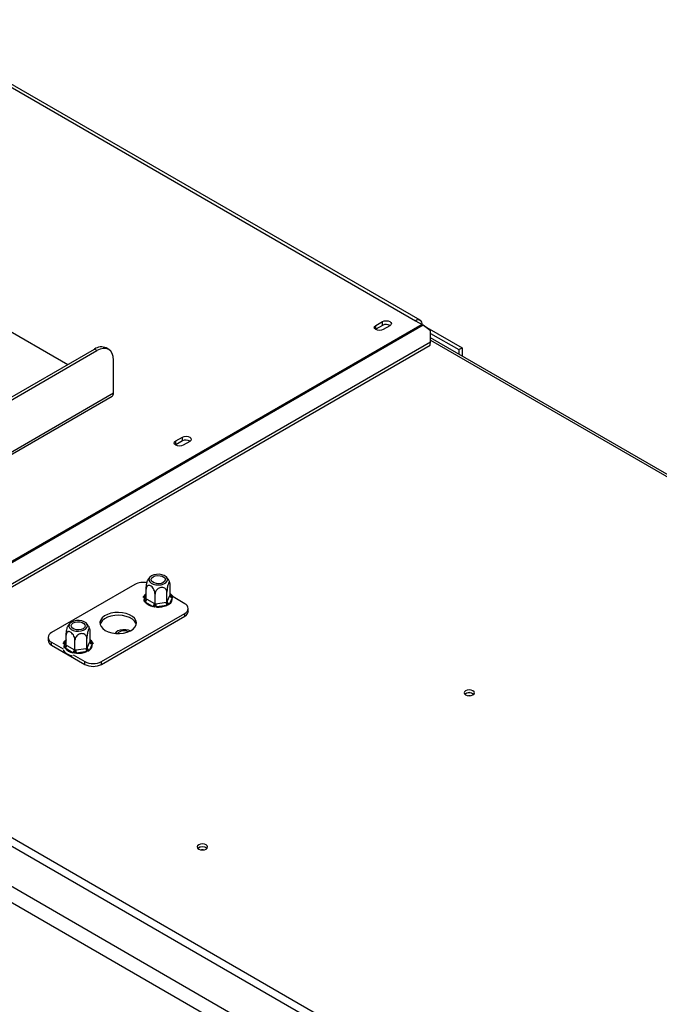
# Model space of a CAD drawing. Units: millimetres. Extents: x 1 to 603, y 3 to 314.
# Drawn here: x 168 to 182, y 75 to 96 of the extents above; entities that cross this region are included whole.
import ezdxf

# ---------------------------------------------------------------- set-up
doc = ezdxf.new("R2010")
doc.units = ezdxf.units.MM

msp = doc.modelspace()

# ---------------------------------------------------------------- linework, layer by layer
at = {"color": 7, "linetype": 'Continuous', "lineweight": 25}
for p, q in [((165.339, 95.756), (176.37, 89.388)), ((176.47, 89.398), (165.439, 95.766)), ((211.147, 53.232), (148.646, 89.314)), ((176.512, 89.306), (162.829, 81.407)), ((176.531, 89.293), (162.849, 81.395)), ((167.425, 89.368), (168.998, 88.459)), ((175.53, 89.289), (175.672, 89.371)), ((175.53, 89.207), (175.53, 89.289)), ((175.672, 89.289), (175.53, 89.207)), ((175.672, 89.289), (175.672, 89.371)), ((176.37, 89.388), (176.512, 89.306)), ((176.514, 89.305), (176.607, 89.251)), ((176.692, 89.174), (176.531, 89.293)), ((175.53, 89.207), (175.524, 89.203)), ((175.827, 89.281), (175.686, 89.199)), ((176.596, 89.245), (176.607, 89.251)), ((176.603, 89.24), (176.614, 89.247)), ((176.607, 89.243), (176.607, 89.251)), ((176.614, 89.247), (177.36, 88.816)), ((176.691, 88.943), (176.692, 89.174)), ((176.692, 89.12), (177.289, 88.776)), ((210.511, 52.743), (147.798, 88.946)), ((163.352, 81.173), (176.681, 88.867)), ((163.362, 81.248), (176.691, 88.943)), ((176.681, 88.867), (176.691, 88.943)), ((213.321, 67.883), (176.691, 89.029)), ((147.656, 88.701), (210.37, 52.498)), ((161.507, 84.135), (169.564, 88.786)), ((161.56, 84.104), (169.617, 88.755)), ((169.617, 88.755), (169.564, 88.786)), ((169.867, 88.78), (169.814, 88.811)), ((177.289, 88.776), (177.36, 88.816)), ((177.289, 88.776), (177.289, 88.683)), ((177.36, 88.816), (177.36, 88.643)), ((169.971, 87.857), (169.971, 88.551)), ((163.006, 83.786), (169.94, 87.788)), ((171.288, 86.84), (171.429, 86.921)), ((171.288, 86.758), (171.288, 86.84)), ((171.429, 86.84), (171.288, 86.758)), ((171.429, 86.84), (171.429, 86.921)), ((171.585, 86.832), (171.443, 86.75)), ((171.288, 86.758), (171.281, 86.754)), ((170.422, 83.801), (168.654, 82.78)), ((170.663, 83.496), (170.663, 83.704)), ((171.17, 83.574), (171.17, 83.783)), ((170.618, 83.447), (170.619, 83.472)), ((170.64, 83.428), (170.618, 83.447)), ((170.663, 83.496), (170.675, 83.489)), ((170.675, 83.489), (170.836, 83.396)), ((170.849, 83.389), (170.849, 83.597)), ((171.102, 83.428), (171.102, 83.636)), ((171.107, 83.438), (171.166, 83.565)), ((171.214, 83.517), (171.155, 83.389)), ((171.166, 83.565), (171.17, 83.574)), ((171.193, 83.561), (171.215, 83.54)), ((171.215, 83.54), (171.214, 83.517)), ((171.482, 83.392), (171.235, 83.535)), ((170.801, 83.335), (170.64, 83.428)), ((170.837, 83.321), (170.801, 83.335)), ((170.836, 83.396), (170.849, 83.389)), ((170.878, 83.323), (170.837, 83.321)), ((170.849, 83.389), (170.865, 83.391)), ((170.865, 83.391), (171.086, 83.425)), ((171.098, 83.357), (170.878, 83.323)), ((171.086, 83.425), (171.102, 83.428)), ((171.135, 83.368), (171.098, 83.357)), ((171.102, 83.428), (171.107, 83.438)), ((171.155, 83.389), (171.135, 83.368)), ((171.555, 83.229), (171.555, 83.29)), ((169.714, 82.168), (171.482, 83.188)), ((169.714, 82.107), (171.482, 83.127)), ((171.482, 83.127), (171.482, 83.188)), ((168.581, 82.678), (168.581, 82.617)), ((168.966, 82.516), (168.966, 82.725)), ((169.151, 82.409), (169.151, 82.617)), ((169.405, 82.448), (169.405, 82.657)), ((169.473, 82.595), (169.473, 82.803)), ((168.654, 82.576), (168.901, 82.433)), ((168.654, 82.515), (168.654, 82.576)), ((168.654, 82.515), (169.361, 82.107)), ((168.921, 82.468), (168.922, 82.493)), ((168.943, 82.448), (168.921, 82.468)), ((169.104, 82.355), (168.943, 82.448)), ((168.966, 82.516), (168.978, 82.509)), ((168.978, 82.509), (169.139, 82.416)), ((169.139, 82.416), (169.151, 82.409)), ((169.151, 82.409), (169.168, 82.412)), ((169.168, 82.412), (169.388, 82.446)), ((169.388, 82.446), (169.405, 82.448)), ((169.405, 82.448), (169.41, 82.458)), ((169.41, 82.458), (169.469, 82.585)), ((169.458, 82.41), (169.438, 82.388)), ((169.517, 82.537), (169.458, 82.41)), ((169.469, 82.585), (169.473, 82.595)), ((169.496, 82.581), (169.518, 82.56)), ((169.518, 82.56), (169.517, 82.537)), ((169.14, 82.342), (169.104, 82.355)), ((169.113, 82.311), (169.361, 82.168)), ((169.181, 82.343), (169.14, 82.342)), ((169.401, 82.377), (169.181, 82.343)), ((169.438, 82.388), (169.401, 82.377)), ((169.361, 82.107), (169.361, 82.168)), ((169.714, 82.107), (169.714, 82.168)), ((199.952, 59.875), (162.811, 81.316))]:
    msp.add_line(p, q, dxfattribs=at)
at = {"color": 8, "linetype": 'Continuous', "lineweight": 25}
for p, q in [((176.691, 88.978), (213.244, 67.876)), ((163.006, 83.836), (169.971, 87.857)), ((170.619, 83.472), (170.663, 83.567)), ((171.17, 83.574), (171.193, 83.561)), ((168.922, 82.493), (168.966, 82.587)), ((169.473, 82.595), (169.496, 82.581))]:
    msp.add_line(p, q, dxfattribs=at)
at = {"color": 7, "linetype": 'Continuous', "lineweight": 25, "flags": 128}
for points in [[(175.686, 89.199), (175.65, 89.185), (175.608, 89.18), (175.566, 89.185), (175.53, 89.199), (175.507, 89.22), (175.498, 89.244), (175.507, 89.268), (175.53, 89.289)], [(175.672, 89.371), (175.708, 89.384), (175.75, 89.389), (175.792, 89.384), (175.827, 89.371), (175.851, 89.35), (175.86, 89.326), (175.851, 89.301), (175.827, 89.281)], [(169.971, 88.551), (169.964, 88.627), (169.944, 88.692), (169.911, 88.744), (169.867, 88.78), (169.814, 88.8), (169.753, 88.802), (169.686, 88.787), (169.617, 88.755)], [(171.443, 86.75), (171.408, 86.736), (171.366, 86.731), (171.323, 86.736), (171.288, 86.75), (171.264, 86.77), (171.256, 86.795), (171.264, 86.819), (171.288, 86.84)], [(171.429, 86.921), (171.465, 86.935), (171.507, 86.94), (171.549, 86.935), (171.585, 86.921), (171.609, 86.901), (171.617, 86.876), (171.609, 86.852), (171.585, 86.832)], [(170.866, 83.793), (170.924, 83.789), (170.982, 83.795), (171.034, 83.811), (171.075, 83.835), (171.102, 83.865), (171.113, 83.898), (171.107, 83.932), (171.083, 83.963), (171.045, 83.989), (170.995, 84.007), (170.939, 84.016), (170.88, 84.014), (170.824, 84.003), (170.777, 83.983), (170.742, 83.956), (170.723, 83.924), (170.721, 83.89), (170.736, 83.857), (170.767, 83.829), (170.812, 83.806), (170.866, 83.793)], [(170.955, 83.986), (171.003, 83.974), (171.039, 83.952), (171.061, 83.925), (171.066, 83.895), (171.052, 83.866), (171.023, 83.841), (170.98, 83.824), (170.93, 83.816), (170.878, 83.819), (170.83, 83.832), (170.794, 83.853), (170.772, 83.88), (170.767, 83.91), (170.781, 83.939), (170.81, 83.964), (170.853, 83.981), (170.903, 83.989), (170.955, 83.986)], [(169.168, 82.813), (169.227, 82.809), (169.285, 82.816), (169.336, 82.831), (169.378, 82.855), (169.405, 82.885), (169.416, 82.919), (169.41, 82.952), (169.386, 82.984), (169.348, 83.009), (169.298, 83.027), (169.242, 83.036), (169.183, 83.035), (169.127, 83.024), (169.08, 83.003), (169.045, 82.976), (169.026, 82.944), (169.024, 82.91), (169.039, 82.878), (169.07, 82.849), (169.115, 82.827), (169.168, 82.813)], [(169.794, 82.826), (169.859, 82.796), (169.934, 82.774), (170.016, 82.763), (170.099, 82.761), (170.182, 82.77), (170.259, 82.789), (170.327, 82.818), (170.383, 82.854), (170.424, 82.896), (170.449, 82.942), (170.455, 82.99), (170.444, 83.038), (170.415, 83.084), (170.37, 83.124), (170.311, 83.159), (170.24, 83.185), (170.162, 83.201), (170.078, 83.208), (169.995, 83.204), (169.915, 83.19), (169.842, 83.166), (169.78, 83.134), (169.731, 83.094), (169.698, 83.05), (169.682, 83.002), (169.684, 82.954), (169.704, 82.907), (169.741, 82.864), (169.794, 82.826)], [(170.452, 82.954), (170.444, 82.977), (170.415, 83.022), (170.37, 83.063), (170.311, 83.097), (170.24, 83.123), (170.162, 83.14), (170.078, 83.147), (169.995, 83.143), (169.915, 83.128), (169.842, 83.105), (169.78, 83.072), (169.731, 83.033), (169.698, 82.989), (169.684, 82.954)], [(169.258, 83.007), (169.306, 82.994), (169.342, 82.973), (169.364, 82.945), (169.369, 82.915), (169.355, 82.886), (169.326, 82.862), (169.283, 82.845), (169.233, 82.837), (169.181, 82.839), (169.133, 82.852), (169.097, 82.873), (169.075, 82.901), (169.07, 82.931), (169.084, 82.96), (169.113, 82.984), (169.156, 83.001), (169.206, 83.009), (169.258, 83.007)], [(170.321, 82.815), (170.284, 82.829), (170.228, 82.84), (170.17, 82.842), (170.113, 82.833), (170.063, 82.815), (170.025, 82.789), (170.004, 82.764)], [(177.433, 81.549), (177.409, 81.529), (177.4, 81.504), (177.409, 81.48), (177.433, 81.46), (177.468, 81.446), (177.51, 81.441), (177.552, 81.446), (177.588, 81.46), (177.612, 81.48), (177.62, 81.504), (177.612, 81.529), (177.588, 81.549), (177.552, 81.563), (177.51, 81.568), (177.468, 81.563), (177.433, 81.549)], [(177.528, 81.442), (177.51, 81.443), (177.493, 81.442)], [(171.776, 78.284), (171.752, 78.263), (171.743, 78.239), (171.752, 78.214), (171.776, 78.194), (171.811, 78.18), (171.853, 78.175), (171.896, 78.18), (171.931, 78.194), (171.955, 78.214), (171.963, 78.239), (171.955, 78.263), (171.931, 78.284), (171.896, 78.297), (171.853, 78.302), (171.811, 78.297), (171.776, 78.284)], [(171.871, 78.176), (171.853, 78.177), (171.836, 78.176)]]:
    msp.add_lwpolyline(points, dxfattribs=at)
at = {"color": 8, "linetype": 'Continuous', "lineweight": 25, "flags": 128}
for points in [[(171.17, 83.587), (171.181, 83.576), (171.193, 83.561)], [(169.473, 82.607), (169.484, 82.597), (169.496, 82.581)]]:
    msp.add_lwpolyline(points, dxfattribs=at)
at = {"color": 7, "linetype": 'Continuous', "lineweight": 25}
for centre, radius, start, end in [((175.749, 89.146), 0.163, 58.6865, 118.4319), ((176.425, 89.32), 0.0873, 350.786, 129.2033), ((176.407, 89.126), 0.208, 53.4132, 59.8941), ((169.711, 88.582), 0.251, 65.6929, 125.6176), ((169.897, 87.849), 0.0739, 305.0133, 6.2988), ((171.507, 86.697), 0.163, 58.6865, 118.4319), ((170.599, 83.458), 0.386, 78.0692, 117.3038), ((170.598, 83.492), 0.0768, 302.6055, 357.3945), ((171.088, 83.498), 0.127, 301.6149, 8.5882), ((171.22, 83.571), 0.0543, 186.0231, 263.9752), ((170.851, 83.608), 0.278, 220.4211, 259.5843), ((170.76, 83.399), 0.0768, 302.6055, 357.3945), ((171.056, 83.392), 0.191, 180.1059, 201.2272), ((170.918, 83.792), 0.471, 265.1206, 292.4655), ((171.276, 83.426), 0.191, 180.1059, 201.2272), ((171.161, 83.443), 0.0543, 186.0231, 263.9752), ((171.443, 83.29), 0.109, 290.7834, 69.2166), ((171.43, 83.242), 0.126, 294.3747, 354.3052), ((170.193, 82.618), 0.201, 63.7387, 134.6026), ((168.706, 82.629), 0.126, 185.6948, 245.6253), ((168.693, 82.678), 0.109, 110.7834, 249.2166), ((168.901, 82.513), 0.0768, 302.6055, 357.3945), ((169.154, 82.628), 0.278, 220.4211, 259.5843), ((169.062, 82.42), 0.0768, 302.6055, 357.3945), ((169.359, 82.412), 0.191, 180.1059, 201.2272), ((169.579, 82.446), 0.191, 180.1059, 201.2272), ((169.464, 82.464), 0.0543, 186.0231, 263.9752), ((169.391, 82.518), 0.127, 301.6149, 8.5882), ((169.523, 82.591), 0.0543, 186.0231, 263.9752), ((169.221, 82.813), 0.471, 265.1206, 292.4655), ((169.538, 82.509), 0.384, 242.6097, 297.3903), ((169.538, 82.448), 0.384, 242.6097, 297.3903), ((177.51, 81.361), 0.148, 49.3839, 130.6161), ((177.51, 81.367), 0.14, 48.1185, 131.8815), ((171.853, 78.096), 0.148, 49.3839, 130.6161), ((171.853, 78.101), 0.14, 48.1235, 131.8765)]:
    msp.add_arc(centre, radius, start, end, dxfattribs=at)
at = {"color": 8, "linetype": 'Continuous', "lineweight": 25}
for centre, radius, start, end in [((170.739, 83.492), 0.122, 128.8203, 189.3068), ((170.628, 83.514), 0.0426, 257.3918, 321.7641), ((171.177, 83.587), 0.0305, 269.1007, 302.5313), ((169.042, 82.512), 0.122, 128.8203, 189.3068), ((168.931, 82.534), 0.0426, 257.3918, 321.7641), ((169.48, 82.607), 0.0305, 269.1007, 302.5313)]:
    msp.add_arc(centre, radius, start, end, dxfattribs=at)
at = {"color": 7, "linetype": 'Continuous', "lineweight": 25}
for points, knots in [([(170.663, 83.704), (170.663, 83.717), (170.664, 83.746), (170.67, 83.796), (170.679, 83.846), (170.689, 83.879), (170.697, 83.898), (170.701, 83.903), (170.702, 83.906)], [0, 0, 0, 0, 0.187727, 0.412963, 0.627758, 0.821405, 0.907691, 1, 1, 1, 1]), ([(170.75, 83.964), (170.75, 83.963), (170.733, 83.951), (170.716, 83.931), (170.705, 83.91), (170.703, 83.906)], [0, 0, 0, 0, 0.020493, 0.832324, 1, 1, 1, 1]), ([(171.163, 83.834), (171.16, 83.845), (171.152, 83.875), (171.125, 83.918), (171.1, 83.95), (171.084, 83.963), (171.082, 83.964)], [0, 0, 0, 0, 0.214892, 0.605288, 0.971377, 1, 1, 1, 1]), ([(170.849, 83.597), (170.847, 83.611), (170.845, 83.64), (170.828, 83.687), (170.802, 83.73), (170.771, 83.762), (170.74, 83.779), (170.713, 83.783), (170.69, 83.775), (170.672, 83.755), (170.664, 83.729), (170.663, 83.71), (170.663, 83.704)], [0, 0, 0, 0, 0.115719, 0.231594, 0.349263, 0.455471, 0.550002, 0.639991, 0.733866, 0.836939, 0.950516, 1, 1, 1, 1]), ([(171.102, 83.636), (171.101, 83.65), (171.098, 83.677), (171.074, 83.71), (171.039, 83.733), (170.996, 83.74), (170.954, 83.733), (170.917, 83.716), (170.885, 83.689), (170.861, 83.655), (170.85, 83.622), (170.849, 83.603), (170.849, 83.597)], [0, 0, 0, 0, 0.115719, 0.231594, 0.349263, 0.455471, 0.550002, 0.639991, 0.733866, 0.836939, 0.950516, 1, 1, 1, 1]), ([(171.17, 83.783), (171.17, 83.794), (171.169, 83.82), (171.163, 83.844), (171.154, 83.853), (171.144, 83.844), (171.135, 83.826), (171.126, 83.802), (171.116, 83.764), (171.108, 83.721), (171.103, 83.676), (171.103, 83.649), (171.102, 83.636)], [0, 0, 0, 0, 0.103374, 0.227402, 0.345681, 0.452315, 0.499829, 0.594514, 0.689001, 0.787163, 0.89589, 1, 1, 1, 1]), ([(170.663, 83.604), (170.661, 83.603), (170.642, 83.591), (170.616, 83.565), (170.6, 83.536), (170.592, 83.522)], [0, 0, 0, 0, 0.0384377, 0.5593594, 1, 1, 1, 1]), ([(170.663, 83.496), (170.662, 83.491), (170.661, 83.483), (170.653, 83.47), (170.641, 83.459), (170.629, 83.452), (170.621, 83.448), (170.618, 83.447), (170.618, 83.447)], [0, 0, 0, 0, 0.209533, 0.418493, 0.642495, 0.90349, 0.995838, 1, 1, 1, 1]), ([(171.241, 83.522), (171.241, 83.523), (171.237, 83.538), (171.214, 83.565), (171.19, 83.592), (171.172, 83.603), (171.17, 83.604)], [0, 0, 0, 0, 0.007517, 0.472604, 0.955634, 1, 1, 1, 1]), ([(171.215, 83.54), (171.215, 83.54), (171.212, 83.54), (171.204, 83.541), (171.192, 83.544), (171.18, 83.552), (171.172, 83.562), (171.171, 83.57), (171.17, 83.574)], [0, 0, 0, 0, 0.004162, 0.09651, 0.357505, 0.581507, 0.790467, 1, 1, 1, 1]), ([(170.837, 83.321), (170.837, 83.321), (170.837, 83.323), (170.839, 83.33), (170.843, 83.342), (170.846, 83.359), (170.848, 83.375), (170.848, 83.384), (170.849, 83.389)], [0, 0, 0, 0, 0.0041616, 0.0965099, 0.3575048, 0.5815074, 0.7904673, 1, 1, 1, 1]), ([(171.135, 83.368), (171.135, 83.368), (171.133, 83.369), (171.127, 83.374), (171.118, 83.385), (171.109, 83.4), (171.103, 83.414), (171.103, 83.423), (171.102, 83.428)], [0, 0, 0, 0, 0.004162, 0.09651, 0.357505, 0.581507, 0.790467, 1, 1, 1, 1]), ([(168.966, 82.725), (168.966, 82.737), (168.967, 82.766), (168.973, 82.816), (168.982, 82.866), (168.992, 82.899), (169, 82.919), (169.003, 82.924), (169.005, 82.926)], [0, 0, 0, 0, 0.187727, 0.412963, 0.627758, 0.821405, 0.907691, 1, 1, 1, 1]), ([(169.053, 82.984), (169.053, 82.984), (169.036, 82.971), (169.019, 82.951), (169.008, 82.93), (169.006, 82.926)], [0, 0, 0, 0, 0.020493, 0.832324, 1, 1, 1, 1]), ([(169.466, 82.855), (169.463, 82.865), (169.455, 82.895), (169.428, 82.938), (169.403, 82.971), (169.387, 82.983), (169.385, 82.984)], [0, 0, 0, 0, 0.214892, 0.605288, 0.971377, 1, 1, 1, 1]), ([(169.473, 82.803), (169.473, 82.815), (169.472, 82.84), (169.466, 82.865), (169.457, 82.873), (169.447, 82.864), (169.437, 82.847), (169.429, 82.822), (169.419, 82.785), (169.411, 82.741), (169.406, 82.696), (169.406, 82.67), (169.405, 82.657)], [0, 0, 0, 0, 0.103374, 0.227402, 0.345681, 0.452315, 0.499829, 0.594514, 0.689001, 0.787163, 0.89589, 1, 1, 1, 1]), ([(168.966, 82.624), (168.964, 82.623), (168.945, 82.612), (168.919, 82.585), (168.902, 82.556), (168.895, 82.543)], [0, 0, 0, 0, 0.038438, 0.559359, 1, 1, 1, 1]), ([(169.151, 82.617), (169.15, 82.632), (169.148, 82.66), (169.131, 82.708), (169.105, 82.751), (169.074, 82.782), (169.043, 82.8), (169.016, 82.804), (168.993, 82.796), (168.975, 82.775), (168.967, 82.749), (168.966, 82.73), (168.966, 82.725)], [0, 0, 0, 0, 0.115719, 0.231594, 0.349263, 0.455471, 0.550002, 0.639991, 0.733866, 0.836939, 0.950516, 1, 1, 1, 1]), ([(169.405, 82.657), (169.404, 82.67), (169.401, 82.697), (169.377, 82.731), (169.342, 82.753), (169.299, 82.76), (169.257, 82.754), (169.22, 82.736), (169.188, 82.71), (169.164, 82.675), (169.153, 82.643), (169.152, 82.623), (169.151, 82.617)], [0, 0, 0, 0, 0.115719, 0.231594, 0.349263, 0.455471, 0.550002, 0.639991, 0.733866, 0.836939, 0.950516, 1, 1, 1, 1]), ([(169.544, 82.543), (169.544, 82.543), (169.54, 82.558), (169.517, 82.585), (169.493, 82.612), (169.475, 82.623), (169.473, 82.624)], [0, 0, 0, 0, 0.007517, 0.472604, 0.955634, 1, 1, 1, 1]), ([(170.029, 82.791), (170.025, 82.789), (170.016, 82.782), (170.01, 82.774), (170.006, 82.768)], [0, 0, 0, 0, 0.367633, 1, 1, 1, 1]), ([(168.904, 82.409), (168.905, 82.407), (168.913, 82.39), (168.94, 82.362), (168.986, 82.328), (169.038, 82.303), (169.077, 82.294), (169.092, 82.29)], [0, 0, 0, 0, 0.037777, 0.286189, 0.545523, 0.811958, 1, 1, 1, 1]), ([(168.966, 82.516), (168.965, 82.512), (168.964, 82.503), (168.956, 82.491), (168.944, 82.479), (168.932, 82.472), (168.924, 82.469), (168.921, 82.468), (168.921, 82.468)], [0, 0, 0, 0, 0.209533, 0.418493, 0.642495, 0.90349, 0.995838, 1, 1, 1, 1]), ([(169.14, 82.342), (169.14, 82.342), (169.14, 82.344), (169.142, 82.35), (169.146, 82.363), (169.149, 82.379), (169.151, 82.395), (169.151, 82.404), (169.151, 82.409)], [0, 0, 0, 0, 0.004162, 0.09651, 0.357505, 0.581507, 0.790467, 1, 1, 1, 1]), ([(169.438, 82.388), (169.438, 82.388), (169.436, 82.389), (169.43, 82.395), (169.421, 82.405), (169.412, 82.42), (169.406, 82.435), (169.406, 82.444), (169.405, 82.448)], [0, 0, 0, 0, 0.004162, 0.09651, 0.357505, 0.581507, 0.790467, 1, 1, 1, 1]), ([(169.518, 82.56), (169.518, 82.56), (169.515, 82.56), (169.507, 82.561), (169.495, 82.564), (169.483, 82.572), (169.475, 82.582), (169.474, 82.59), (169.473, 82.595)], [0, 0, 0, 0, 0.004162, 0.09651, 0.357505, 0.581507, 0.790467, 1, 1, 1, 1])]:
    msp.add_open_spline(points, degree=3, knots=knots, dxfattribs=at)

doc.saveas('drawing.dxf')
